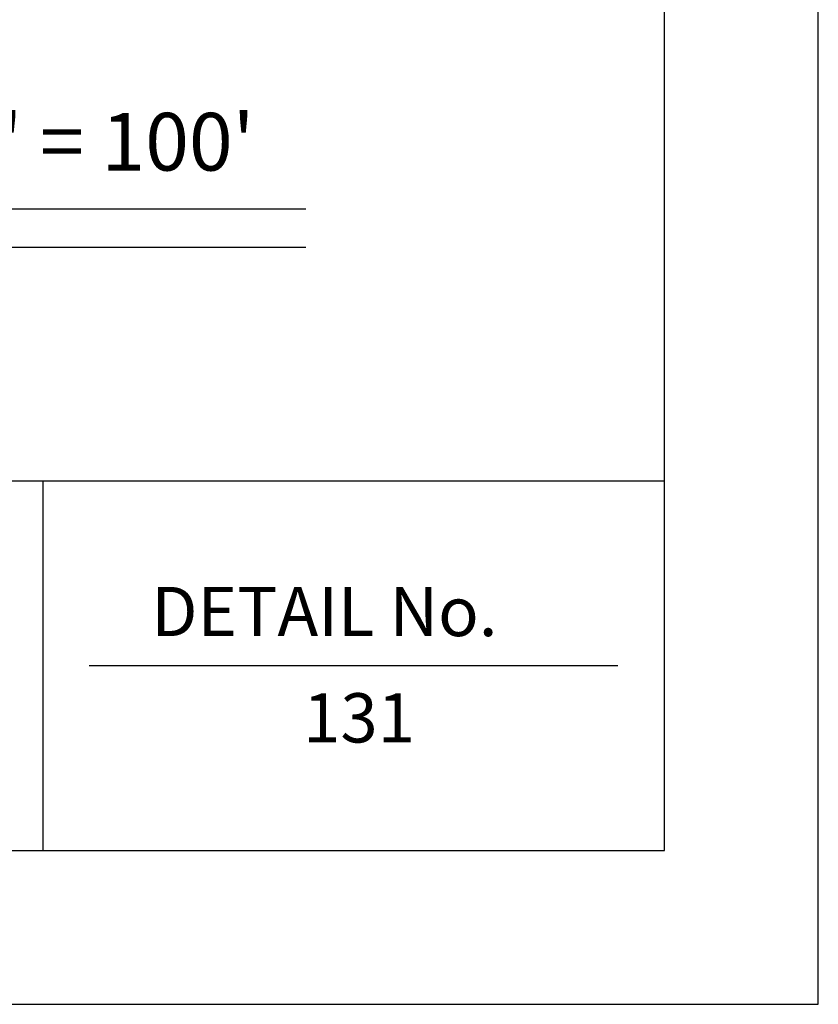
# Model space of a CAD drawing. Units: feet. Extents: x 0 to 11, y 0 to 8.5.
# Drawn here: x 9.7 to 11, y 0 to 1.6 of the extents above; entities that cross this region are included whole.
import ezdxf
from ezdxf.enums import TextEntityAlignment as Align

# ---------------------------------------------------------------- set-up
doc = ezdxf.new("R2010")
doc.units = ezdxf.units.FT
doc.header["$MEASUREMENT"] = 0
for name, color, linetype in [('PSB_DETAIL', 7, 'CONTINUOUS'), ('PSB_DETAIL BORDER', 5, 'CONTINUOUS'), ('PSB_DETAIL TEXT', 2, 'CONTINUOUS')]:
    doc.layers.add(name, color=color, linetype=linetype)
doc.styles.add('ARIAL', font='arial.ttf')
doc.styles.add('DETAIL', font='simplex.shx')

msp = doc.modelspace()

# ---------------------------------------------------------------- linework, layer by layer
at = {"layer": 'PSB_DETAIL', "color": 2}
for p, q in [((10.1681, 1.2914), (9.0481, 1.2914)), ((10.1681, 1.2289), (9.0481, 1.2289))]:
    msp.add_line(p, q, dxfattribs=at)
at = {"layer": 'PSB_DETAIL BORDER', "ltscale": 0.6}
for p, q in [((0.25, 0.85), (10.75, 0.85)), ((9.7407, 0.85), (9.7407, 0.25))]:
    msp.add_line(p, q, dxfattribs=at)
at = {"layer": 'PSB_DETAIL BORDER', "color": 7, "ltscale": 0.6}
msp.add_lwpolyline([(0, 0), (11, 0), (11, 8.5), (0, 8.5)], close=True, dxfattribs=at)
at = {"layer": 'PSB_DETAIL BORDER', "ltscale": 0.6}
msp.add_lwpolyline([(10.75, 7.75), (0.25, 7.75), (0.25, 0.25), (10.75, 0.25)], close=True, dxfattribs=at)
at = {"layer": 'PSB_DETAIL TEXT', "ltscale": 0.6}
msp.add_line((9.816, 0.55), (10.6747, 0.55), dxfattribs=at)

# ---------------------------------------------------------------- texts
at = {"layer": 'PSB_DETAIL', "style": 'ARIAL'}
msp.add_text('SCALE: 1" = 100\'', height=0.09375, dxfattribs=at).set_placement((9.6081, 1.3539), align=Align.CENTER)
at = {"layer": 'PSB_DETAIL TEXT', "color": 2, "ltscale": 0.6, "style": 'DETAIL'}
msp.add_text('DETAIL No.', height=0.08, dxfattribs=at).set_placement((9.9169, 0.5979))
at = {"layer": 'PSB_DETAIL TEXT', "color": 4, "ltscale": 0.6, "style": 'DETAIL'}
msp.add_text('131', height=0.08, dxfattribs=at).set_placement((10.2542, 0.4548), align=Align.MIDDLE)

doc.saveas('drawing.dxf')
